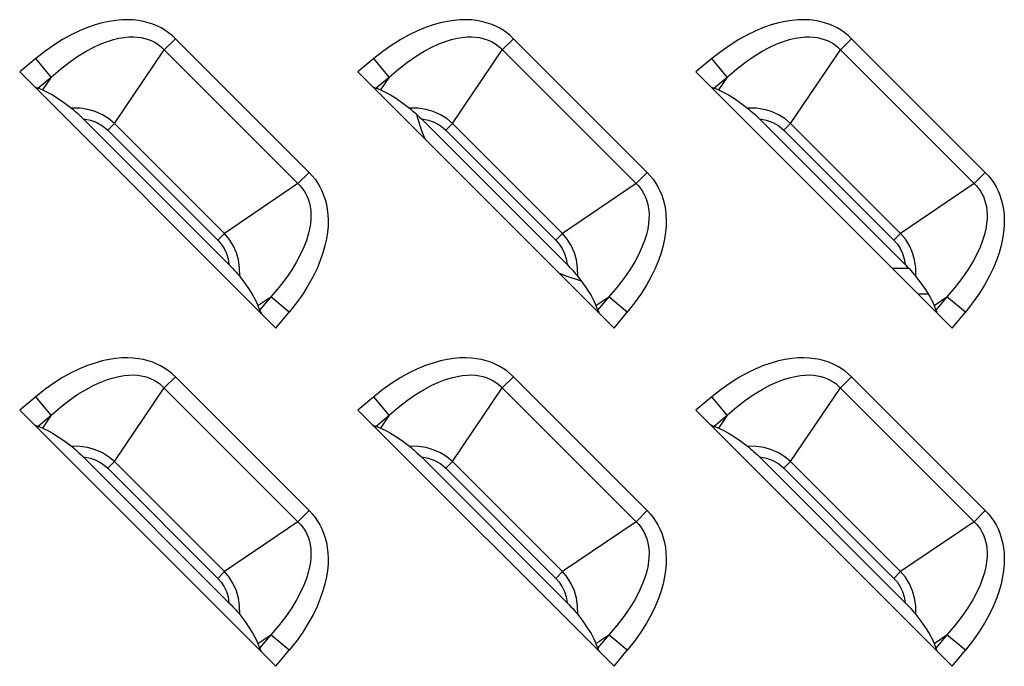
# Model space of a CAD drawing. Units: millimetres. Extents: x 0 to 4756, y 0 to 1682.
# Drawn here: x 3388 to 3427, y 843 to 868 of the extents above; entities that cross this region are included whole.
import ezdxf

# ---------------------------------------------------------------- set-up
doc = ezdxf.new("R2010")
doc.units = ezdxf.units.MM
doc.header["$LTSCALE"] = 261.57428
doc.layers.add('00_COMPONENTS', color=7, linetype='CONTINUOUS')
doc.layers.add('7_ALL_FEATURES', color=7, linetype='CONTINUOUS')

msp = doc.modelspace()

# ---------------------------------------------------------------- linework, layer by layer
at = {"layer": '00_COMPONENTS', "color": 7, "linetype": 'Continuous'}
for p, q in [((3404.012, 864.088), (3403.972, 864.236)), ((3404.18, 863.568), (3404.012, 864.088)), ((3404.293, 863.272), (3404.18, 863.568)), ((3422.529, 858.236), (3423.173, 858.236)), ((3409.832, 857.916), (3409.536, 858.029)), ((3410.352, 857.748), (3409.832, 857.916)), ((3410.387, 857.738), (3410.352, 857.748)), ((3423.529, 857.236), (3423.93, 857.236))]:
    msp.add_line(p, q, dxfattribs=at)
at = {"layer": '7_ALL_FEATURES', "color": 7, "linetype": 'Continuous'}
for p, q in [((3391.404, 867.738), (3391.107, 867.635)), ((3391.686, 867.818), (3391.404, 867.738)), ((3391.955, 867.876), (3391.686, 867.818)), ((3392.209, 867.915), (3391.955, 867.876)), ((3392.451, 867.935), (3392.209, 867.915)), ((3392.679, 867.94), (3392.451, 867.935)), ((3392.896, 867.931), (3392.679, 867.94)), ((3393.101, 867.907), (3392.896, 867.931)), ((3393.296, 867.872), (3393.101, 867.907)), ((3393.481, 867.824), (3393.296, 867.872)), ((3393.656, 867.766), (3393.481, 867.824)), ((3393.823, 867.697), (3393.656, 867.766)), ((3393.982, 867.617), (3393.823, 867.697)), ((3404.604, 867.738), (3404.307, 867.635)), ((3404.886, 867.818), (3404.604, 867.738)), ((3405.155, 867.876), (3404.886, 867.818)), ((3405.409, 867.915), (3405.155, 867.876)), ((3405.651, 867.935), (3405.409, 867.915)), ((3405.879, 867.94), (3405.651, 867.935)), ((3406.096, 867.931), (3405.879, 867.94)), ((3406.301, 867.907), (3406.096, 867.931)), ((3406.496, 867.872), (3406.301, 867.907)), ((3406.681, 867.824), (3406.496, 867.872)), ((3406.856, 867.766), (3406.681, 867.824)), ((3407.023, 867.697), (3406.856, 867.766)), ((3407.182, 867.617), (3407.023, 867.697)), ((3417.804, 867.738), (3417.507, 867.635)), ((3418.086, 867.818), (3417.804, 867.738)), ((3418.355, 867.876), (3418.086, 867.818)), ((3418.609, 867.915), (3418.355, 867.876)), ((3418.851, 867.935), (3418.609, 867.915)), ((3419.079, 867.94), (3418.851, 867.935)), ((3419.296, 867.931), (3419.079, 867.94)), ((3419.501, 867.907), (3419.296, 867.931)), ((3419.696, 867.872), (3419.501, 867.907)), ((3419.881, 867.824), (3419.696, 867.872)), ((3420.056, 867.766), (3419.881, 867.824)), ((3420.223, 867.697), (3420.056, 867.766)), ((3420.382, 867.617), (3420.223, 867.697)), ((3390.474, 867.351), (3390.139, 867.166)), ((3390.797, 867.507), (3390.474, 867.351)), ((3391.107, 867.635), (3390.797, 867.507)), ((3392.541, 867.25), (3392.727, 867.267)), ((3392.727, 867.267), (3392.9, 867.27)), ((3392.9, 867.27), (3393.06, 867.261)), ((3393.06, 867.261), (3393.209, 867.242)), ((3394.133, 867.528), (3393.982, 867.617)), ((3394.276, 867.428), (3394.133, 867.528)), ((3394.412, 867.318), (3394.276, 867.428)), ((3394.541, 867.198), (3394.412, 867.318)), ((3403.674, 867.351), (3403.339, 867.166)), ((3403.997, 867.507), (3403.674, 867.351)), ((3404.307, 867.635), (3403.997, 867.507)), ((3405.741, 867.25), (3405.927, 867.267)), ((3405.927, 867.267), (3406.1, 867.27)), ((3406.1, 867.27), (3406.26, 867.261)), ((3406.26, 867.261), (3406.409, 867.242)), ((3407.333, 867.528), (3407.182, 867.617)), ((3407.476, 867.428), (3407.333, 867.528)), ((3407.612, 867.318), (3407.476, 867.428)), ((3407.741, 867.198), (3407.612, 867.318)), ((3416.874, 867.351), (3416.539, 867.166)), ((3417.197, 867.507), (3416.874, 867.351)), ((3417.507, 867.635), (3417.197, 867.507)), ((3418.941, 867.25), (3419.127, 867.267)), ((3419.127, 867.267), (3419.3, 867.27)), ((3419.3, 867.27), (3419.46, 867.261)), ((3419.46, 867.261), (3419.609, 867.242)), ((3420.533, 867.528), (3420.382, 867.617)), ((3420.676, 867.428), (3420.533, 867.528)), ((3420.812, 867.318), (3420.676, 867.428)), ((3420.941, 867.198), (3420.812, 867.318)), ((3389.795, 866.95), (3389.444, 866.702)), ((3390.139, 867.166), (3389.795, 866.95)), ((3391.351, 866.867), (3391.628, 866.993)), ((3391.628, 866.993), (3391.884, 867.091)), ((3391.884, 867.091), (3392.12, 867.164)), ((3392.12, 867.164), (3392.339, 867.216)), ((3392.339, 867.216), (3392.541, 867.25)), ((3393.209, 867.242), (3393.347, 867.212)), ((3393.347, 867.212), (3393.476, 867.173)), ((3393.476, 867.173), (3393.598, 867.125)), ((3393.598, 867.125), (3393.712, 867.07)), ((3393.712, 867.07), (3393.819, 867.005)), ((3393.819, 867.005), (3393.921, 866.933)), ((3393.921, 866.933), (3394.016, 866.852)), ((3394.541, 867.198), (3394.105, 866.763)), ((3399.762, 861.976), (3394.541, 867.198)), ((3402.995, 866.95), (3402.644, 866.702)), ((3403.339, 867.166), (3402.995, 866.95)), ((3404.551, 866.867), (3404.828, 866.993)), ((3404.828, 866.993), (3405.084, 867.091)), ((3405.084, 867.091), (3405.32, 867.164)), ((3405.32, 867.164), (3405.539, 867.216)), ((3405.539, 867.216), (3405.741, 867.25)), ((3406.409, 867.242), (3406.547, 867.212)), ((3406.547, 867.212), (3406.676, 867.173)), ((3406.676, 867.173), (3406.798, 867.125)), ((3406.798, 867.125), (3406.912, 867.07)), ((3406.912, 867.07), (3407.019, 867.005)), ((3407.019, 867.005), (3407.121, 866.933)), ((3407.121, 866.933), (3407.216, 866.852)), ((3407.741, 867.198), (3407.305, 866.763)), ((3412.962, 861.976), (3407.741, 867.198)), ((3416.195, 866.95), (3415.844, 866.702)), ((3416.539, 867.166), (3416.195, 866.95)), ((3417.751, 866.867), (3418.028, 866.993)), ((3418.028, 866.993), (3418.284, 867.091)), ((3418.284, 867.091), (3418.52, 867.164)), ((3418.52, 867.164), (3418.739, 867.216)), ((3418.739, 867.216), (3418.941, 867.25)), ((3419.609, 867.242), (3419.747, 867.212)), ((3419.747, 867.212), (3419.876, 867.173)), ((3419.876, 867.173), (3419.998, 867.125)), ((3419.998, 867.125), (3420.112, 867.07)), ((3420.112, 867.07), (3420.219, 867.005)), ((3420.219, 867.005), (3420.321, 866.933)), ((3420.321, 866.933), (3420.416, 866.852)), ((3420.941, 867.198), (3420.505, 866.763)), ((3426.162, 861.976), (3420.941, 867.198)), ((3389.444, 866.702), (3389.088, 866.422)), ((3390.403, 866.285), (3390.737, 866.516)), ((3390.737, 866.516), (3391.054, 866.709)), ((3391.054, 866.709), (3391.351, 866.867)), ((3392.158, 863.894), (3394.105, 866.763)), ((3394.016, 866.852), (3399.416, 861.452)), ((3402.644, 866.702), (3402.288, 866.422)), ((3403.603, 866.285), (3403.937, 866.516)), ((3403.937, 866.516), (3404.254, 866.709)), ((3404.254, 866.709), (3404.551, 866.867)), ((3405.358, 863.894), (3407.305, 866.763)), ((3407.216, 866.852), (3412.616, 861.452)), ((3415.844, 866.702), (3415.488, 866.422)), ((3416.803, 866.285), (3417.137, 866.516)), ((3417.137, 866.516), (3417.454, 866.709)), ((3417.454, 866.709), (3417.751, 866.867)), ((3418.558, 863.894), (3420.505, 866.763)), ((3420.416, 866.852), (3425.816, 861.452)), ((3389.088, 866.422), (3388.462, 865.903)), ((3389.689, 865.699), (3389.088, 866.422)), ((3390.052, 866.013), (3390.403, 866.285)), ((3402.288, 866.422), (3401.662, 865.903)), ((3402.889, 865.699), (3402.288, 866.422)), ((3403.252, 866.013), (3403.603, 866.285)), ((3415.488, 866.422), (3414.862, 865.903)), ((3416.089, 865.699), (3415.488, 866.422)), ((3416.452, 866.013), (3416.803, 866.285)), ((3388.462, 865.903), (3398.467, 855.898)), ((3389.689, 865.699), (3390.052, 866.013)), ((3401.662, 865.903), (3411.667, 855.898)), ((3402.889, 865.699), (3403.252, 866.013)), ((3414.862, 865.903), (3424.867, 855.898)), ((3416.089, 865.699), (3416.452, 866.013)), ((3389.165, 865.264), (3389.689, 865.699)), ((3389.689, 865.699), (3389.348, 865.197)), ((3402.365, 865.264), (3402.889, 865.699)), ((3402.889, 865.699), (3402.548, 865.197)), ((3415.565, 865.264), (3416.089, 865.699)), ((3416.089, 865.699), (3415.748, 865.197)), ((3389.03, 865.334), (3389.081, 865.304)), ((3389.081, 865.304), (3389.126, 865.281)), ((3389.126, 865.281), (3389.165, 865.264)), ((3389.348, 865.197), (3389.165, 865.264)), ((3389.348, 865.197), (3389.531, 865.117)), ((3389.531, 865.117), (3389.738, 865.005)), ((3389.738, 865.005), (3389.969, 864.859)), ((3402.23, 865.334), (3402.281, 865.304)), ((3402.281, 865.304), (3402.326, 865.281)), ((3402.326, 865.281), (3402.365, 865.264)), ((3402.548, 865.197), (3402.365, 865.264)), ((3402.548, 865.197), (3402.731, 865.117)), ((3402.731, 865.117), (3402.938, 865.005)), ((3402.938, 865.005), (3403.169, 864.859)), ((3415.43, 865.334), (3415.481, 865.304)), ((3415.481, 865.304), (3415.526, 865.281)), ((3415.526, 865.281), (3415.565, 865.264)), ((3415.748, 865.197), (3415.565, 865.264)), ((3415.748, 865.197), (3415.931, 865.117)), ((3415.931, 865.117), (3416.138, 865.005)), ((3416.138, 865.005), (3416.369, 864.859)), ((3389.969, 864.859), (3390.221, 864.684)), ((3390.221, 864.684), (3390.48, 864.489)), ((3403.169, 864.859), (3403.421, 864.684)), ((3403.421, 864.684), (3403.68, 864.489)), ((3416.369, 864.859), (3416.621, 864.684)), ((3416.621, 864.684), (3416.88, 864.489)), ((3390.821, 864.482), (3390.48, 864.489)), ((3390.48, 864.489), (3390.532, 864.448)), ((3390.532, 864.448), (3390.588, 864.4)), ((3390.588, 864.4), (3390.65, 864.347)), ((3390.65, 864.347), (3390.716, 864.288)), ((3390.716, 864.288), (3390.787, 864.222)), ((3390.787, 864.222), (3390.862, 864.15)), ((3391.129, 864.435), (3390.821, 864.482)), ((3391.41, 864.355), (3391.129, 864.435)), ((3391.689, 864.232), (3391.41, 864.355)), ((3391.935, 864.079), (3391.689, 864.232)), ((3404.021, 864.482), (3403.68, 864.489)), ((3403.68, 864.489), (3403.732, 864.448)), ((3403.732, 864.448), (3403.788, 864.4)), ((3403.788, 864.4), (3403.85, 864.347)), ((3403.85, 864.347), (3403.916, 864.288)), ((3403.916, 864.288), (3403.987, 864.222)), ((3403.987, 864.222), (3404.062, 864.15)), ((3404.329, 864.435), (3404.021, 864.482)), ((3404.61, 864.355), (3404.329, 864.435)), ((3404.889, 864.232), (3404.61, 864.355)), ((3405.135, 864.079), (3404.889, 864.232)), ((3417.221, 864.482), (3416.88, 864.489)), ((3416.88, 864.489), (3416.932, 864.448)), ((3416.932, 864.448), (3416.988, 864.4)), ((3416.988, 864.4), (3417.05, 864.347)), ((3417.05, 864.347), (3417.116, 864.288)), ((3417.116, 864.288), (3417.187, 864.222)), ((3417.187, 864.222), (3417.262, 864.15)), ((3417.529, 864.435), (3417.221, 864.482)), ((3417.81, 864.355), (3417.529, 864.435)), ((3418.089, 864.232), (3417.81, 864.355)), ((3418.335, 864.079), (3418.089, 864.232)), ((3390.862, 864.15), (3390.944, 864.069)), ((3390.944, 864.069), (3391.225, 864.019)), ((3396.633, 858.38), (3390.944, 864.069)), ((3391.225, 864.019), (3391.472, 863.929)), ((3391.472, 863.929), (3391.699, 863.799)), ((3392.158, 863.894), (3391.897, 863.633)), ((3392.158, 863.894), (3391.935, 864.079)), ((3392.158, 863.894), (3396.458, 859.594)), ((3404.062, 864.15), (3404.144, 864.069)), ((3404.144, 864.069), (3404.425, 864.019)), ((3409.833, 858.38), (3404.144, 864.069)), ((3404.425, 864.019), (3404.672, 863.929)), ((3404.672, 863.929), (3404.899, 863.799)), ((3405.358, 863.894), (3405.097, 863.633)), ((3405.358, 863.894), (3405.135, 864.079)), ((3405.358, 863.894), (3409.658, 859.594)), ((3417.262, 864.15), (3417.344, 864.069)), ((3417.344, 864.069), (3417.625, 864.019)), ((3423.033, 858.38), (3417.344, 864.069)), ((3417.625, 864.019), (3417.872, 863.929)), ((3417.872, 863.929), (3418.099, 863.799)), ((3418.558, 863.894), (3418.297, 863.633)), ((3418.558, 863.894), (3418.335, 864.079)), ((3418.558, 863.894), (3422.858, 859.594)), ((3391.699, 863.799), (3391.897, 863.633)), ((3391.897, 863.633), (3396.197, 859.332)), ((3404.899, 863.799), (3405.097, 863.633)), ((3405.097, 863.633), (3409.397, 859.332)), ((3418.099, 863.799), (3418.297, 863.633)), ((3418.297, 863.633), (3422.597, 859.332)), ((3399.327, 861.541), (3399.762, 861.976)), ((3399.762, 861.976), (3399.882, 861.849)), ((3412.527, 861.541), (3412.962, 861.976)), ((3412.962, 861.976), (3413.082, 861.849)), ((3425.727, 861.541), (3426.162, 861.976)), ((3426.162, 861.976), (3426.282, 861.849)), ((3399.327, 861.541), (3396.458, 859.594)), ((3399.882, 861.849), (3399.992, 861.713)), ((3399.992, 861.713), (3400.092, 861.569)), ((3400.092, 861.569), (3400.182, 861.417)), ((3412.527, 861.541), (3409.658, 859.594)), ((3413.082, 861.849), (3413.192, 861.713)), ((3413.192, 861.713), (3413.292, 861.569)), ((3413.292, 861.569), (3413.382, 861.417)), ((3425.727, 861.541), (3422.858, 859.594)), ((3426.282, 861.849), (3426.392, 861.713)), ((3426.392, 861.713), (3426.492, 861.569)), ((3426.492, 861.569), (3426.582, 861.417)), ((3399.416, 861.452), (3399.497, 861.357)), ((3399.497, 861.357), (3399.569, 861.256)), ((3399.569, 861.256), (3399.633, 861.148)), ((3399.633, 861.148), (3399.689, 861.034)), ((3400.182, 861.417), (3400.261, 861.259)), ((3400.261, 861.259), (3400.33, 861.092)), ((3412.616, 861.452), (3412.697, 861.357)), ((3412.697, 861.357), (3412.769, 861.256)), ((3412.769, 861.256), (3412.833, 861.148)), ((3412.833, 861.148), (3412.889, 861.034)), ((3413.382, 861.417), (3413.461, 861.259)), ((3413.461, 861.259), (3413.53, 861.092)), ((3425.816, 861.452), (3425.897, 861.357)), ((3425.897, 861.357), (3425.969, 861.256)), ((3425.969, 861.256), (3426.033, 861.148)), ((3426.033, 861.148), (3426.089, 861.034)), ((3426.582, 861.417), (3426.661, 861.259)), ((3426.661, 861.259), (3426.73, 861.092)), ((3399.689, 861.034), (3399.737, 860.913)), ((3399.737, 860.913), (3399.776, 860.784)), ((3399.776, 860.784), (3399.806, 860.645)), ((3400.33, 861.092), (3400.388, 860.917)), ((3400.388, 860.917), (3400.436, 860.732)), ((3400.436, 860.732), (3400.472, 860.537)), ((3412.889, 861.034), (3412.937, 860.913)), ((3412.937, 860.913), (3412.976, 860.784)), ((3412.976, 860.784), (3413.006, 860.645)), ((3413.53, 861.092), (3413.588, 860.917)), ((3413.588, 860.917), (3413.636, 860.732)), ((3413.636, 860.732), (3413.672, 860.537)), ((3426.089, 861.034), (3426.137, 860.913)), ((3426.137, 860.913), (3426.176, 860.784)), ((3426.176, 860.784), (3426.206, 860.645)), ((3426.73, 861.092), (3426.788, 860.917)), ((3426.788, 860.917), (3426.836, 860.732)), ((3426.836, 860.732), (3426.872, 860.537)), ((3399.806, 860.645), (3399.826, 860.496)), ((3399.826, 860.496), (3399.835, 860.337)), ((3400.472, 860.537), (3400.495, 860.331)), ((3413.006, 860.645), (3413.026, 860.496)), ((3413.026, 860.496), (3413.035, 860.337)), ((3413.672, 860.537), (3413.695, 860.331)), ((3426.206, 860.645), (3426.226, 860.496)), ((3426.226, 860.496), (3426.235, 860.337)), ((3426.872, 860.537), (3426.895, 860.331)), ((3399.814, 859.977), (3399.781, 859.776)), ((3399.831, 860.164), (3399.814, 859.977)), ((3399.835, 860.337), (3399.831, 860.164)), ((3400.495, 860.331), (3400.505, 860.114)), ((3400.505, 860.114), (3400.5, 859.886)), ((3413.014, 859.977), (3412.981, 859.776)), ((3413.031, 860.164), (3413.014, 859.977)), ((3413.035, 860.337), (3413.031, 860.164)), ((3413.695, 860.331), (3413.705, 860.114)), ((3413.705, 860.114), (3413.7, 859.886)), ((3426.214, 859.977), (3426.181, 859.776)), ((3426.231, 860.164), (3426.214, 859.977)), ((3426.235, 860.337), (3426.231, 860.164)), ((3426.895, 860.331), (3426.905, 860.114)), ((3426.905, 860.114), (3426.9, 859.886)), ((3396.458, 859.594), (3396.197, 859.332)), ((3396.642, 859.373), (3396.458, 859.594)), ((3399.781, 859.776), (3399.729, 859.557)), ((3400.479, 859.644), (3400.44, 859.389)), ((3400.5, 859.886), (3400.479, 859.644)), ((3409.658, 859.594), (3409.397, 859.332)), ((3409.842, 859.373), (3409.658, 859.594)), ((3412.981, 859.776), (3412.929, 859.557)), ((3413.679, 859.644), (3413.64, 859.389)), ((3413.7, 859.886), (3413.679, 859.644)), ((3422.858, 859.594), (3422.597, 859.332)), ((3423.042, 859.373), (3422.858, 859.594)), ((3426.181, 859.776), (3426.129, 859.557)), ((3426.879, 859.644), (3426.84, 859.389)), ((3426.9, 859.886), (3426.879, 859.644)), ((3396.197, 859.332), (3396.331, 859.179)), ((3396.798, 859.121), (3396.642, 859.373)), ((3399.656, 859.32), (3399.558, 859.064)), ((3399.729, 859.557), (3399.656, 859.32)), ((3400.44, 859.389), (3400.382, 859.121)), ((3409.397, 859.332), (3409.531, 859.179)), ((3409.998, 859.121), (3409.842, 859.373)), ((3412.856, 859.32), (3412.758, 859.064)), ((3412.929, 859.557), (3412.856, 859.32)), ((3413.64, 859.389), (3413.582, 859.121)), ((3422.597, 859.332), (3422.731, 859.179)), ((3423.198, 859.121), (3423.042, 859.373)), ((3426.056, 859.32), (3425.958, 859.064)), ((3426.129, 859.557), (3426.056, 859.32)), ((3426.84, 859.389), (3426.782, 859.121)), ((3396.331, 859.179), (3396.445, 859.004)), ((3396.445, 859.004), (3396.533, 858.813)), ((3396.533, 858.813), (3396.596, 858.609)), ((3396.921, 858.839), (3396.798, 859.121)), ((3396.999, 858.564), (3396.921, 858.839)), ((3399.558, 859.064), (3399.432, 858.788)), ((3400.302, 858.839), (3400.2, 858.543)), ((3400.382, 859.121), (3400.302, 858.839)), ((3409.531, 859.179), (3409.645, 859.004)), ((3409.645, 859.004), (3409.733, 858.813)), ((3409.733, 858.813), (3409.796, 858.609)), ((3410.121, 858.839), (3409.998, 859.121)), ((3410.199, 858.564), (3410.121, 858.839)), ((3412.758, 859.064), (3412.632, 858.788)), ((3413.502, 858.839), (3413.4, 858.543)), ((3413.582, 859.121), (3413.502, 858.839)), ((3422.731, 859.179), (3422.845, 859.004)), ((3422.845, 859.004), (3422.933, 858.813)), ((3422.933, 858.813), (3422.996, 858.609)), ((3423.321, 858.839), (3423.198, 859.121)), ((3423.399, 858.564), (3423.321, 858.839)), ((3425.958, 859.064), (3425.832, 858.788)), ((3426.702, 858.839), (3426.6, 858.543)), ((3426.782, 859.121), (3426.702, 858.839)), ((3396.596, 858.609), (3396.633, 858.38)), ((3397.046, 858.258), (3396.999, 858.564)), ((3399.274, 858.491), (3399.081, 858.175)), ((3399.432, 858.788), (3399.274, 858.491)), ((3400.2, 858.543), (3400.071, 858.233)), ((3409.796, 858.609), (3409.833, 858.38)), ((3410.246, 858.258), (3410.199, 858.564)), ((3412.474, 858.491), (3412.281, 858.175)), ((3412.632, 858.788), (3412.474, 858.491)), ((3413.4, 858.543), (3413.271, 858.233)), ((3422.996, 858.609), (3423.033, 858.38)), ((3423.446, 858.258), (3423.399, 858.564)), ((3425.674, 858.491), (3425.481, 858.175)), ((3425.832, 858.788), (3425.674, 858.491)), ((3426.6, 858.543), (3426.471, 858.233)), ((3396.633, 858.38), (3396.714, 858.298)), ((3396.714, 858.298), (3396.786, 858.222)), ((3396.786, 858.222), (3396.852, 858.152)), ((3396.852, 858.152), (3396.911, 858.086)), ((3396.911, 858.086), (3396.965, 858.024)), ((3397.053, 857.916), (3397.046, 858.258)), ((3399.081, 858.175), (3398.85, 857.839)), ((3400.071, 858.233), (3399.915, 857.91)), ((3409.833, 858.38), (3409.914, 858.298)), ((3409.914, 858.298), (3409.986, 858.222)), ((3409.986, 858.222), (3410.052, 858.152)), ((3410.052, 858.152), (3410.111, 858.086)), ((3410.111, 858.086), (3410.165, 858.024)), ((3410.253, 857.916), (3410.246, 858.258)), ((3412.281, 858.175), (3412.05, 857.839)), ((3413.271, 858.233), (3413.115, 857.91)), ((3423.033, 858.38), (3423.114, 858.298)), ((3423.114, 858.298), (3423.186, 858.222)), ((3423.186, 858.222), (3423.252, 858.152)), ((3423.252, 858.152), (3423.311, 858.086)), ((3423.311, 858.086), (3423.365, 858.024)), ((3423.453, 857.916), (3423.446, 858.258)), ((3425.481, 858.175), (3425.25, 857.839)), ((3426.471, 858.233), (3426.315, 857.91)), ((3396.965, 858.024), (3397.012, 857.968)), ((3397.012, 857.968), (3397.053, 857.916)), ((3397.053, 857.916), (3397.248, 857.657)), ((3397.248, 857.657), (3397.424, 857.405)), ((3398.85, 857.839), (3398.577, 857.488)), ((3399.915, 857.91), (3399.73, 857.576)), ((3410.165, 858.024), (3410.212, 857.968)), ((3410.212, 857.968), (3410.253, 857.916)), ((3410.253, 857.916), (3410.448, 857.657)), ((3410.448, 857.657), (3410.624, 857.405)), ((3412.05, 857.839), (3411.777, 857.488)), ((3413.115, 857.91), (3412.93, 857.576)), ((3423.365, 858.024), (3423.412, 857.968)), ((3423.412, 857.968), (3423.453, 857.916)), ((3423.453, 857.916), (3423.648, 857.657)), ((3423.648, 857.657), (3423.824, 857.405)), ((3425.25, 857.839), (3424.977, 857.488)), ((3426.315, 857.91), (3426.13, 857.576)), ((3397.424, 857.405), (3397.569, 857.173)), ((3398.577, 857.488), (3398.263, 857.125)), ((3399.73, 857.576), (3399.514, 857.232)), ((3410.624, 857.405), (3410.769, 857.173)), ((3411.777, 857.488), (3411.463, 857.125)), ((3412.93, 857.576), (3412.714, 857.232)), ((3423.824, 857.405), (3423.969, 857.173)), ((3424.977, 857.488), (3424.663, 857.125)), ((3426.13, 857.576), (3425.914, 857.232)), ((3397.569, 857.173), (3397.682, 856.966)), ((3397.682, 856.966), (3397.761, 856.784)), ((3397.761, 856.784), (3398.263, 857.125)), ((3398.263, 857.125), (3397.828, 856.601)), ((3398.986, 856.524), (3398.263, 857.125)), ((3399.267, 856.881), (3398.986, 856.524)), ((3399.514, 857.232), (3399.267, 856.881)), ((3410.769, 857.173), (3410.882, 856.966)), ((3410.882, 856.966), (3410.961, 856.784)), ((3410.961, 856.784), (3411.463, 857.125)), ((3411.463, 857.125), (3411.028, 856.601)), ((3412.186, 856.524), (3411.463, 857.125)), ((3412.467, 856.881), (3412.186, 856.524)), ((3412.714, 857.232), (3412.467, 856.881)), ((3423.969, 857.173), (3424.082, 856.966)), ((3424.082, 856.966), (3424.161, 856.784)), ((3424.161, 856.784), (3424.663, 857.125)), ((3424.663, 857.125), (3424.228, 856.601)), ((3425.386, 856.524), (3424.663, 857.125)), ((3425.667, 856.881), (3425.386, 856.524)), ((3425.914, 857.232), (3425.667, 856.881)), ((3397.761, 856.784), (3397.828, 856.601)), ((3397.828, 856.601), (3397.845, 856.562)), ((3397.845, 856.562), (3397.869, 856.517)), ((3397.869, 856.517), (3397.899, 856.466)), ((3398.467, 855.898), (3398.986, 856.524)), ((3410.961, 856.784), (3411.028, 856.601)), ((3411.028, 856.601), (3411.045, 856.562)), ((3411.045, 856.562), (3411.069, 856.517)), ((3411.069, 856.517), (3411.099, 856.466)), ((3411.667, 855.898), (3412.186, 856.524)), ((3424.161, 856.784), (3424.228, 856.601)), ((3424.228, 856.601), (3424.245, 856.562)), ((3424.245, 856.562), (3424.269, 856.517)), ((3424.269, 856.517), (3424.299, 856.466)), ((3424.867, 855.898), (3425.386, 856.524)), ((3391.686, 854.618), (3391.404, 854.538)), ((3391.955, 854.676), (3391.686, 854.618)), ((3392.209, 854.715), (3391.955, 854.676)), ((3392.451, 854.735), (3392.209, 854.715)), ((3392.679, 854.74), (3392.451, 854.735)), ((3392.896, 854.731), (3392.679, 854.74)), ((3393.101, 854.707), (3392.896, 854.731)), ((3393.296, 854.672), (3393.101, 854.707)), ((3393.481, 854.624), (3393.296, 854.672)), ((3393.656, 854.566), (3393.481, 854.624)), ((3404.886, 854.618), (3404.604, 854.538)), ((3405.155, 854.676), (3404.886, 854.618)), ((3405.409, 854.715), (3405.155, 854.676)), ((3405.651, 854.735), (3405.409, 854.715)), ((3405.879, 854.74), (3405.651, 854.735)), ((3406.096, 854.731), (3405.879, 854.74)), ((3406.301, 854.707), (3406.096, 854.731)), ((3406.496, 854.672), (3406.301, 854.707)), ((3406.681, 854.624), (3406.496, 854.672)), ((3406.856, 854.566), (3406.681, 854.624)), ((3418.086, 854.618), (3417.804, 854.538)), ((3418.355, 854.676), (3418.086, 854.618)), ((3418.609, 854.715), (3418.355, 854.676)), ((3418.851, 854.735), (3418.609, 854.715)), ((3419.079, 854.74), (3418.851, 854.735)), ((3419.296, 854.731), (3419.079, 854.74)), ((3419.501, 854.707), (3419.296, 854.731)), ((3419.696, 854.672), (3419.501, 854.707)), ((3419.881, 854.624), (3419.696, 854.672)), ((3420.056, 854.566), (3419.881, 854.624)), ((3390.797, 854.307), (3390.474, 854.151)), ((3391.107, 854.435), (3390.797, 854.307)), ((3391.404, 854.538), (3391.107, 854.435)), ((3393.823, 854.497), (3393.656, 854.566)), ((3393.982, 854.417), (3393.823, 854.497)), ((3394.133, 854.328), (3393.982, 854.417)), ((3394.276, 854.228), (3394.133, 854.328)), ((3394.412, 854.118), (3394.276, 854.228)), ((3403.997, 854.307), (3403.674, 854.151)), ((3404.307, 854.435), (3403.997, 854.307)), ((3404.604, 854.538), (3404.307, 854.435)), ((3407.023, 854.497), (3406.856, 854.566)), ((3407.182, 854.417), (3407.023, 854.497)), ((3407.333, 854.328), (3407.182, 854.417)), ((3407.476, 854.228), (3407.333, 854.328)), ((3407.612, 854.118), (3407.476, 854.228)), ((3417.197, 854.307), (3416.874, 854.151)), ((3417.507, 854.435), (3417.197, 854.307)), ((3417.804, 854.538), (3417.507, 854.435)), ((3420.223, 854.497), (3420.056, 854.566)), ((3420.382, 854.417), (3420.223, 854.497)), ((3420.533, 854.328), (3420.382, 854.417)), ((3420.676, 854.228), (3420.533, 854.328)), ((3420.812, 854.118), (3420.676, 854.228)), ((3390.139, 853.966), (3389.795, 853.75)), ((3390.474, 854.151), (3390.139, 853.966)), ((3391.628, 853.793), (3391.884, 853.891)), ((3391.884, 853.891), (3392.12, 853.964)), ((3392.12, 853.964), (3392.339, 854.016)), ((3392.339, 854.016), (3392.541, 854.05)), ((3392.541, 854.05), (3392.727, 854.067)), ((3392.727, 854.067), (3392.9, 854.07)), ((3392.9, 854.07), (3393.06, 854.061)), ((3393.06, 854.061), (3393.209, 854.042)), ((3393.209, 854.042), (3393.347, 854.012)), ((3393.347, 854.012), (3393.476, 853.973)), ((3393.476, 853.973), (3393.598, 853.925)), ((3393.598, 853.925), (3393.712, 853.87)), ((3393.712, 853.87), (3393.819, 853.805)), ((3393.819, 853.805), (3393.921, 853.733)), ((3394.541, 853.998), (3394.105, 853.563)), ((3394.541, 853.998), (3394.412, 854.118)), ((3399.762, 848.776), (3394.541, 853.998)), ((3403.339, 853.966), (3402.995, 853.75)), ((3403.674, 854.151), (3403.339, 853.966)), ((3404.828, 853.793), (3405.084, 853.891)), ((3405.084, 853.891), (3405.32, 853.964)), ((3405.32, 853.964), (3405.539, 854.016)), ((3405.539, 854.016), (3405.741, 854.05)), ((3405.741, 854.05), (3405.927, 854.067)), ((3405.927, 854.067), (3406.1, 854.07)), ((3406.1, 854.07), (3406.26, 854.061)), ((3406.26, 854.061), (3406.409, 854.042)), ((3406.409, 854.042), (3406.547, 854.012)), ((3406.547, 854.012), (3406.676, 853.973)), ((3406.676, 853.973), (3406.798, 853.925)), ((3406.798, 853.925), (3406.912, 853.87)), ((3406.912, 853.87), (3407.019, 853.805)), ((3407.019, 853.805), (3407.121, 853.733)), ((3407.741, 853.998), (3407.305, 853.563)), ((3407.741, 853.998), (3407.612, 854.118)), ((3412.962, 848.776), (3407.741, 853.998)), ((3416.539, 853.966), (3416.195, 853.75)), ((3416.874, 854.151), (3416.539, 853.966)), ((3418.028, 853.793), (3418.284, 853.891)), ((3418.284, 853.891), (3418.52, 853.964)), ((3418.52, 853.964), (3418.739, 854.016)), ((3418.739, 854.016), (3418.941, 854.05)), ((3418.941, 854.05), (3419.127, 854.067)), ((3419.127, 854.067), (3419.3, 854.07)), ((3419.3, 854.07), (3419.46, 854.061)), ((3419.46, 854.061), (3419.609, 854.042)), ((3419.609, 854.042), (3419.747, 854.012)), ((3419.747, 854.012), (3419.876, 853.973)), ((3419.876, 853.973), (3419.998, 853.925)), ((3419.998, 853.925), (3420.112, 853.87)), ((3420.112, 853.87), (3420.219, 853.805)), ((3420.219, 853.805), (3420.321, 853.733)), ((3420.941, 853.998), (3420.505, 853.563)), ((3420.941, 853.998), (3420.812, 854.118)), ((3426.162, 848.776), (3420.941, 853.998)), ((3389.444, 853.502), (3389.088, 853.222)), ((3389.795, 853.75), (3389.444, 853.502)), ((3390.737, 853.316), (3391.054, 853.509)), ((3391.054, 853.509), (3391.351, 853.667)), ((3391.351, 853.667), (3391.628, 853.793)), ((3392.158, 850.694), (3394.105, 853.563)), ((3393.921, 853.733), (3394.016, 853.652)), ((3394.016, 853.652), (3399.416, 848.252)), ((3402.644, 853.502), (3402.288, 853.222)), ((3402.995, 853.75), (3402.644, 853.502)), ((3403.937, 853.316), (3404.254, 853.509)), ((3404.254, 853.509), (3404.551, 853.667)), ((3404.551, 853.667), (3404.828, 853.793)), ((3405.358, 850.694), (3407.305, 853.563)), ((3407.121, 853.733), (3407.216, 853.652)), ((3407.216, 853.652), (3412.616, 848.252)), ((3415.844, 853.502), (3415.488, 853.222)), ((3416.195, 853.75), (3415.844, 853.502)), ((3417.137, 853.316), (3417.454, 853.509)), ((3417.454, 853.509), (3417.751, 853.667)), ((3417.751, 853.667), (3418.028, 853.793)), ((3418.558, 850.694), (3420.505, 853.563)), ((3420.321, 853.733), (3420.416, 853.652)), ((3420.416, 853.652), (3425.816, 848.252)), ((3389.088, 853.222), (3388.462, 852.703)), ((3389.689, 852.499), (3389.088, 853.222)), ((3390.052, 852.813), (3390.403, 853.085)), ((3390.403, 853.085), (3390.737, 853.316)), ((3402.288, 853.222), (3401.662, 852.703)), ((3402.889, 852.499), (3402.288, 853.222)), ((3403.252, 852.813), (3403.603, 853.085)), ((3403.603, 853.085), (3403.937, 853.316)), ((3415.488, 853.222), (3414.862, 852.703)), ((3416.089, 852.499), (3415.488, 853.222)), ((3416.452, 852.813), (3416.803, 853.085)), ((3416.803, 853.085), (3417.137, 853.316)), ((3388.462, 852.703), (3398.467, 842.698)), ((3389.689, 852.499), (3390.052, 852.813)), ((3401.662, 852.703), (3411.667, 842.698)), ((3402.889, 852.499), (3403.252, 852.813)), ((3414.862, 852.703), (3424.867, 842.698)), ((3416.089, 852.499), (3416.452, 852.813)), ((3389.165, 852.064), (3389.689, 852.499)), ((3389.689, 852.499), (3389.348, 851.997)), ((3402.365, 852.064), (3402.889, 852.499)), ((3402.889, 852.499), (3402.548, 851.997)), ((3415.565, 852.064), (3416.089, 852.499)), ((3416.089, 852.499), (3415.748, 851.997)), ((3389.03, 852.134), (3389.081, 852.104)), ((3389.081, 852.104), (3389.126, 852.081)), ((3389.126, 852.081), (3389.165, 852.064)), ((3389.348, 851.997), (3389.165, 852.064)), ((3389.348, 851.997), (3389.531, 851.917)), ((3389.531, 851.917), (3389.738, 851.805)), ((3402.23, 852.134), (3402.281, 852.104)), ((3402.281, 852.104), (3402.326, 852.081)), ((3402.326, 852.081), (3402.365, 852.064)), ((3402.548, 851.997), (3402.365, 852.064)), ((3402.548, 851.997), (3402.731, 851.917)), ((3402.731, 851.917), (3402.938, 851.805)), ((3415.43, 852.134), (3415.481, 852.104)), ((3415.481, 852.104), (3415.526, 852.081)), ((3415.526, 852.081), (3415.565, 852.064)), ((3415.748, 851.997), (3415.565, 852.064)), ((3415.748, 851.997), (3415.931, 851.917)), ((3415.931, 851.917), (3416.138, 851.805)), ((3389.738, 851.805), (3389.969, 851.659)), ((3389.969, 851.659), (3390.221, 851.484)), ((3402.938, 851.805), (3403.169, 851.659)), ((3403.169, 851.659), (3403.421, 851.484)), ((3416.138, 851.805), (3416.369, 851.659)), ((3416.369, 851.659), (3416.621, 851.484)), ((3390.221, 851.484), (3390.48, 851.289)), ((3390.821, 851.282), (3390.48, 851.289)), ((3390.48, 851.289), (3390.532, 851.248)), ((3390.532, 851.248), (3390.588, 851.2)), ((3390.588, 851.2), (3390.65, 851.147)), ((3390.65, 851.147), (3390.716, 851.088)), ((3391.129, 851.235), (3390.821, 851.282)), ((3391.41, 851.155), (3391.129, 851.235)), ((3391.689, 851.032), (3391.41, 851.155)), ((3403.421, 851.484), (3403.68, 851.289)), ((3404.021, 851.282), (3403.68, 851.289)), ((3403.68, 851.289), (3403.732, 851.248)), ((3403.732, 851.248), (3403.788, 851.2)), ((3403.788, 851.2), (3403.85, 851.147)), ((3403.85, 851.147), (3403.916, 851.088)), ((3404.329, 851.235), (3404.021, 851.282)), ((3404.61, 851.155), (3404.329, 851.235)), ((3404.889, 851.032), (3404.61, 851.155)), ((3416.621, 851.484), (3416.88, 851.289)), ((3417.221, 851.282), (3416.88, 851.289)), ((3416.88, 851.289), (3416.932, 851.248)), ((3416.932, 851.248), (3416.988, 851.2)), ((3416.988, 851.2), (3417.05, 851.147)), ((3417.05, 851.147), (3417.116, 851.088)), ((3417.529, 851.235), (3417.221, 851.282)), ((3417.81, 851.155), (3417.529, 851.235)), ((3418.089, 851.032), (3417.81, 851.155)), ((3390.716, 851.088), (3390.787, 851.022)), ((3390.787, 851.022), (3390.862, 850.95)), ((3390.862, 850.95), (3390.944, 850.869)), ((3390.944, 850.869), (3391.225, 850.819)), ((3396.633, 845.18), (3390.944, 850.869)), ((3391.225, 850.819), (3391.472, 850.729)), ((3391.472, 850.729), (3391.699, 850.599)), ((3391.935, 850.879), (3391.689, 851.032)), ((3392.158, 850.694), (3391.935, 850.879)), ((3403.916, 851.088), (3403.987, 851.022)), ((3403.987, 851.022), (3404.062, 850.95)), ((3404.062, 850.95), (3404.144, 850.869)), ((3404.144, 850.869), (3404.425, 850.819)), ((3409.833, 845.18), (3404.144, 850.869)), ((3404.425, 850.819), (3404.672, 850.729)), ((3404.672, 850.729), (3404.899, 850.599)), ((3405.135, 850.879), (3404.889, 851.032)), ((3405.358, 850.694), (3405.135, 850.879)), ((3417.116, 851.088), (3417.187, 851.022)), ((3417.187, 851.022), (3417.262, 850.95)), ((3417.262, 850.95), (3417.344, 850.869)), ((3417.344, 850.869), (3417.625, 850.819)), ((3423.033, 845.18), (3417.344, 850.869)), ((3417.625, 850.819), (3417.872, 850.729)), ((3417.872, 850.729), (3418.099, 850.599)), ((3418.335, 850.879), (3418.089, 851.032)), ((3418.558, 850.694), (3418.335, 850.879)), ((3391.699, 850.599), (3391.897, 850.433)), ((3392.158, 850.694), (3391.897, 850.433)), ((3391.897, 850.433), (3396.197, 846.132)), ((3392.158, 850.694), (3396.458, 846.394)), ((3404.899, 850.599), (3405.097, 850.433)), ((3405.358, 850.694), (3405.097, 850.433)), ((3405.097, 850.433), (3409.397, 846.132)), ((3405.358, 850.694), (3409.658, 846.394)), ((3418.099, 850.599), (3418.297, 850.433)), ((3418.558, 850.694), (3418.297, 850.433)), ((3418.297, 850.433), (3422.597, 846.132)), ((3418.558, 850.694), (3422.858, 846.394)), ((3399.327, 848.341), (3399.762, 848.776)), ((3399.762, 848.776), (3399.882, 848.649)), ((3399.882, 848.649), (3399.992, 848.513)), ((3399.992, 848.513), (3400.092, 848.369)), ((3412.527, 848.341), (3412.962, 848.776)), ((3412.962, 848.776), (3413.082, 848.649)), ((3413.082, 848.649), (3413.192, 848.513)), ((3413.192, 848.513), (3413.292, 848.369)), ((3425.727, 848.341), (3426.162, 848.776)), ((3426.162, 848.776), (3426.282, 848.649)), ((3426.282, 848.649), (3426.392, 848.513)), ((3426.392, 848.513), (3426.492, 848.369)), ((3399.327, 848.341), (3396.458, 846.394)), ((3399.416, 848.252), (3399.497, 848.157)), ((3399.497, 848.157), (3399.569, 848.056)), ((3399.569, 848.056), (3399.633, 847.948)), ((3400.092, 848.369), (3400.182, 848.217)), ((3400.182, 848.217), (3400.261, 848.059)), ((3400.261, 848.059), (3400.33, 847.892)), ((3412.527, 848.341), (3409.658, 846.394)), ((3412.616, 848.252), (3412.697, 848.157)), ((3412.697, 848.157), (3412.769, 848.056)), ((3412.769, 848.056), (3412.833, 847.948)), ((3413.292, 848.369), (3413.382, 848.217)), ((3413.382, 848.217), (3413.461, 848.059)), ((3413.461, 848.059), (3413.53, 847.892)), ((3425.727, 848.341), (3422.858, 846.394)), ((3425.816, 848.252), (3425.897, 848.157)), ((3425.897, 848.157), (3425.969, 848.056)), ((3425.969, 848.056), (3426.033, 847.948)), ((3426.492, 848.369), (3426.582, 848.217)), ((3426.582, 848.217), (3426.661, 848.059)), ((3426.661, 848.059), (3426.73, 847.892)), ((3399.633, 847.948), (3399.689, 847.834)), ((3399.689, 847.834), (3399.737, 847.713)), ((3399.737, 847.713), (3399.776, 847.584)), ((3400.33, 847.892), (3400.388, 847.717)), ((3400.388, 847.717), (3400.436, 847.532)), ((3412.833, 847.948), (3412.889, 847.834)), ((3412.889, 847.834), (3412.937, 847.713)), ((3412.937, 847.713), (3412.976, 847.584)), ((3413.53, 847.892), (3413.588, 847.717)), ((3413.588, 847.717), (3413.636, 847.532)), ((3426.033, 847.948), (3426.089, 847.834)), ((3426.089, 847.834), (3426.137, 847.713)), ((3426.137, 847.713), (3426.176, 847.584)), ((3426.73, 847.892), (3426.788, 847.717)), ((3426.788, 847.717), (3426.836, 847.532)), ((3399.776, 847.584), (3399.806, 847.445)), ((3399.806, 847.445), (3399.826, 847.296)), ((3399.826, 847.296), (3399.835, 847.137)), ((3400.436, 847.532), (3400.472, 847.337)), ((3400.472, 847.337), (3400.495, 847.131)), ((3412.976, 847.584), (3413.006, 847.445)), ((3413.006, 847.445), (3413.026, 847.296)), ((3413.026, 847.296), (3413.035, 847.137)), ((3413.636, 847.532), (3413.672, 847.337)), ((3413.672, 847.337), (3413.695, 847.131)), ((3426.176, 847.584), (3426.206, 847.445)), ((3426.206, 847.445), (3426.226, 847.296)), ((3426.226, 847.296), (3426.235, 847.137)), ((3426.836, 847.532), (3426.872, 847.337)), ((3426.872, 847.337), (3426.895, 847.131)), ((3399.831, 846.964), (3399.814, 846.777)), ((3399.835, 847.137), (3399.831, 846.964)), ((3400.495, 847.131), (3400.505, 846.914)), ((3400.505, 846.914), (3400.5, 846.686)), ((3413.031, 846.964), (3413.014, 846.777)), ((3413.035, 847.137), (3413.031, 846.964)), ((3413.695, 847.131), (3413.705, 846.914)), ((3413.705, 846.914), (3413.7, 846.686)), ((3426.231, 846.964), (3426.214, 846.777)), ((3426.235, 847.137), (3426.231, 846.964)), ((3426.895, 847.131), (3426.905, 846.914)), ((3426.905, 846.914), (3426.9, 846.686)), ((3399.781, 846.576), (3399.729, 846.357)), ((3399.814, 846.777), (3399.781, 846.576)), ((3400.5, 846.686), (3400.479, 846.444)), ((3412.981, 846.576), (3412.929, 846.357)), ((3413.014, 846.777), (3412.981, 846.576)), ((3413.7, 846.686), (3413.679, 846.444)), ((3426.181, 846.576), (3426.129, 846.357)), ((3426.214, 846.777), (3426.181, 846.576)), ((3426.9, 846.686), (3426.879, 846.444)), ((3396.458, 846.394), (3396.197, 846.132)), ((3396.197, 846.132), (3396.331, 845.979)), ((3396.642, 846.173), (3396.458, 846.394)), ((3396.798, 845.921), (3396.642, 846.173)), ((3399.656, 846.12), (3399.558, 845.864)), ((3399.729, 846.357), (3399.656, 846.12)), ((3400.44, 846.189), (3400.382, 845.921)), ((3400.479, 846.444), (3400.44, 846.189)), ((3409.658, 846.394), (3409.397, 846.132)), ((3409.397, 846.132), (3409.531, 845.979)), ((3409.842, 846.173), (3409.658, 846.394)), ((3409.998, 845.921), (3409.842, 846.173)), ((3412.856, 846.12), (3412.758, 845.864)), ((3412.929, 846.357), (3412.856, 846.12)), ((3413.64, 846.189), (3413.582, 845.921)), ((3413.679, 846.444), (3413.64, 846.189)), ((3422.858, 846.394), (3422.597, 846.132)), ((3422.597, 846.132), (3422.731, 845.979)), ((3423.042, 846.173), (3422.858, 846.394)), ((3423.198, 845.921), (3423.042, 846.173)), ((3426.056, 846.12), (3425.958, 845.864)), ((3426.129, 846.357), (3426.056, 846.12)), ((3426.84, 846.189), (3426.782, 845.921)), ((3426.879, 846.444), (3426.84, 846.189)), ((3396.331, 845.979), (3396.445, 845.804)), ((3396.445, 845.804), (3396.533, 845.613)), ((3396.921, 845.639), (3396.798, 845.921)), ((3399.558, 845.864), (3399.432, 845.588)), ((3400.382, 845.921), (3400.302, 845.639)), ((3409.531, 845.979), (3409.645, 845.804)), ((3409.645, 845.804), (3409.733, 845.613)), ((3410.121, 845.639), (3409.998, 845.921)), ((3412.758, 845.864), (3412.632, 845.588)), ((3413.582, 845.921), (3413.502, 845.639)), ((3422.731, 845.979), (3422.845, 845.804)), ((3422.845, 845.804), (3422.933, 845.613)), ((3423.321, 845.639), (3423.198, 845.921)), ((3425.958, 845.864), (3425.832, 845.588)), ((3426.782, 845.921), (3426.702, 845.639)), ((3396.533, 845.613), (3396.596, 845.409)), ((3396.596, 845.409), (3396.633, 845.18)), ((3396.999, 845.364), (3396.921, 845.639)), ((3397.046, 845.058), (3396.999, 845.364)), ((3399.432, 845.588), (3399.274, 845.291)), ((3400.302, 845.639), (3400.2, 845.343)), ((3409.733, 845.613), (3409.796, 845.409)), ((3409.796, 845.409), (3409.833, 845.18)), ((3410.199, 845.364), (3410.121, 845.639)), ((3410.246, 845.058), (3410.199, 845.364)), ((3412.632, 845.588), (3412.474, 845.291)), ((3413.502, 845.639), (3413.4, 845.343)), ((3422.933, 845.613), (3422.996, 845.409)), ((3422.996, 845.409), (3423.033, 845.18)), ((3423.399, 845.364), (3423.321, 845.639)), ((3423.446, 845.058), (3423.399, 845.364)), ((3425.832, 845.588), (3425.674, 845.291)), ((3426.702, 845.639), (3426.6, 845.343)), ((3396.633, 845.18), (3396.714, 845.098)), ((3396.714, 845.098), (3396.786, 845.022)), ((3396.786, 845.022), (3396.852, 844.952)), ((3397.053, 844.716), (3397.046, 845.058)), ((3399.081, 844.975), (3398.85, 844.639)), ((3399.274, 845.291), (3399.081, 844.975)), ((3400.071, 845.033), (3399.915, 844.71)), ((3400.2, 845.343), (3400.071, 845.033)), ((3409.833, 845.18), (3409.914, 845.098)), ((3409.914, 845.098), (3409.986, 845.022)), ((3409.986, 845.022), (3410.052, 844.952)), ((3410.253, 844.716), (3410.246, 845.058)), ((3412.281, 844.975), (3412.05, 844.639)), ((3412.474, 845.291), (3412.281, 844.975)), ((3413.271, 845.033), (3413.115, 844.71)), ((3413.4, 845.343), (3413.271, 845.033)), ((3423.033, 845.18), (3423.114, 845.098)), ((3423.114, 845.098), (3423.186, 845.022)), ((3423.186, 845.022), (3423.252, 844.952)), ((3423.453, 844.716), (3423.446, 845.058)), ((3425.481, 844.975), (3425.25, 844.639)), ((3425.674, 845.291), (3425.481, 844.975)), ((3426.471, 845.033), (3426.315, 844.71)), ((3426.6, 845.343), (3426.471, 845.033)), ((3396.852, 844.952), (3396.911, 844.886)), ((3396.911, 844.886), (3396.965, 844.824)), ((3396.965, 844.824), (3397.012, 844.768)), ((3397.012, 844.768), (3397.053, 844.716)), ((3397.053, 844.716), (3397.248, 844.457)), ((3398.85, 844.639), (3398.577, 844.288)), ((3399.915, 844.71), (3399.73, 844.376)), ((3410.052, 844.952), (3410.111, 844.886)), ((3410.111, 844.886), (3410.165, 844.824)), ((3410.165, 844.824), (3410.212, 844.768)), ((3410.212, 844.768), (3410.253, 844.716)), ((3410.253, 844.716), (3410.448, 844.457)), ((3412.05, 844.639), (3411.777, 844.288)), ((3413.115, 844.71), (3412.93, 844.376)), ((3423.252, 844.952), (3423.311, 844.886)), ((3423.311, 844.886), (3423.365, 844.824)), ((3423.365, 844.824), (3423.412, 844.768)), ((3423.412, 844.768), (3423.453, 844.716)), ((3423.453, 844.716), (3423.648, 844.457)), ((3425.25, 844.639), (3424.977, 844.288)), ((3426.315, 844.71), (3426.13, 844.376)), ((3397.248, 844.457), (3397.424, 844.205)), ((3397.424, 844.205), (3397.569, 843.973)), ((3398.577, 844.288), (3398.263, 843.925)), ((3399.73, 844.376), (3399.514, 844.032)), ((3410.448, 844.457), (3410.624, 844.205)), ((3410.624, 844.205), (3410.769, 843.973)), ((3411.777, 844.288), (3411.463, 843.925)), ((3412.93, 844.376), (3412.714, 844.032)), ((3423.648, 844.457), (3423.824, 844.205)), ((3423.824, 844.205), (3423.969, 843.973)), ((3424.977, 844.288), (3424.663, 843.925)), ((3426.13, 844.376), (3425.914, 844.032)), ((3397.569, 843.973), (3397.682, 843.766)), ((3397.761, 843.584), (3398.263, 843.925)), ((3398.263, 843.925), (3397.828, 843.401)), ((3398.986, 843.324), (3398.263, 843.925)), ((3399.514, 844.032), (3399.267, 843.681)), ((3410.769, 843.973), (3410.882, 843.766)), ((3410.961, 843.584), (3411.463, 843.925)), ((3411.463, 843.925), (3411.028, 843.401)), ((3412.186, 843.324), (3411.463, 843.925)), ((3412.714, 844.032), (3412.467, 843.681)), ((3423.969, 843.973), (3424.082, 843.766)), ((3424.161, 843.584), (3424.663, 843.925)), ((3424.663, 843.925), (3424.228, 843.401)), ((3425.386, 843.324), (3424.663, 843.925)), ((3425.914, 844.032), (3425.667, 843.681)), ((3397.682, 843.766), (3397.761, 843.584)), ((3397.761, 843.584), (3397.828, 843.401)), ((3399.267, 843.681), (3398.986, 843.324)), ((3410.882, 843.766), (3410.961, 843.584)), ((3410.961, 843.584), (3411.028, 843.401)), ((3412.467, 843.681), (3412.186, 843.324)), ((3424.082, 843.766), (3424.161, 843.584)), ((3424.161, 843.584), (3424.228, 843.401)), ((3425.667, 843.681), (3425.386, 843.324)), ((3397.828, 843.401), (3397.845, 843.362)), ((3397.845, 843.362), (3397.869, 843.317)), ((3397.869, 843.317), (3397.899, 843.266)), ((3398.467, 842.698), (3398.986, 843.324)), ((3411.028, 843.401), (3411.045, 843.362)), ((3411.045, 843.362), (3411.069, 843.317)), ((3411.069, 843.317), (3411.099, 843.266)), ((3411.667, 842.698), (3412.186, 843.324)), ((3424.228, 843.401), (3424.245, 843.362)), ((3424.245, 843.362), (3424.269, 843.317)), ((3424.269, 843.317), (3424.299, 843.266)), ((3424.867, 842.698), (3425.386, 843.324))]:
    msp.add_line(p, q, dxfattribs=at)

doc.saveas('drawing.dxf')
